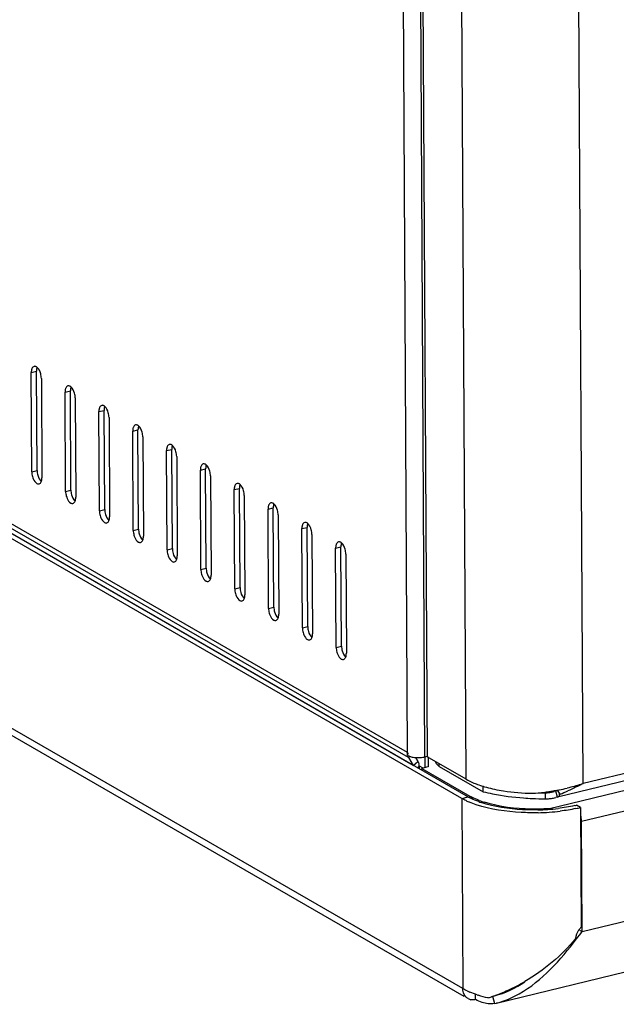
# Model space of a CAD drawing. Units: millimetres. Extents: x 0 to 420, y 0 to 297.
# Drawn here: x 333 to 340, y 43 to 56 of the extents above; entities that cross this region are included whole.
import ezdxf

# ---------------------------------------------------------------- set-up
doc = ezdxf.new("R2010")
doc.units = ezdxf.units.MM
doc.header["$LTSCALE"] = 23.1
doc.layers.get('0').update_dxf_attribs({"linetype": 'CONTINUOUS'})

msp = doc.modelspace()

# ---------------------------------------------------------------- linework, layer by layer
at = {"color": 7, "linetype": 'Continuous'}
for p, q in [((337.69637, 46.0636), (337.46625, 87.53168)), ((337.92679, 46.00442), (337.6962, 87.55543)), ((337.7266, 87.37068), (337.95616, 46.00537)), ((338.47223, 45.70804), (338.24268, 87.07335)), ((340.02564, 45.65037), (339.79678, 86.89187)), ((337.69637, 46.0636), (309.46924, 62.32623)), ((338.41548, 45.45371), (309.43443, 62.15069)), ((337.70664, 45.99595), (309.51594, 62.23759)), ((309.51869, 62.17109), (338.49974, 45.47411)), ((337.77038, 45.89083), (309.57969, 62.13247)), ((338.42948, 42.93125), (309.47823, 59.61106)), ((309.58401, 59.45718), (338.44372, 42.83011)), ((380.11939, 55.35576), (340.02564, 45.65037)), ((380.38234, 55.32137), (339.703, 45.47422)), ((339.56093, 45.31608), (380.37213, 55.19514)), ((340.00392, 45.14923), (380.1466, 54.86648)), ((340.01204, 43.68682), (380.15472, 53.40407)), ((332.70311, 51.09723), (332.77332, 51.11423)), ((332.71041, 49.78184), (332.70311, 51.09723)), ((332.78062, 49.79884), (332.77332, 51.11423)), ((332.83773, 51.01967), (332.84503, 49.70427)), ((333.15187, 50.83869), (333.22208, 50.85568)), ((333.15917, 49.52329), (333.15187, 50.83869)), ((333.22938, 49.54029), (333.22208, 50.85568)), ((333.2865, 50.76112), (333.2938, 49.44573)), ((333.60063, 50.58014), (333.67085, 50.59714)), ((333.60793, 49.26474), (333.60063, 50.58014)), ((333.67815, 49.28174), (333.67085, 50.59714)), ((333.73526, 50.50258), (333.74256, 49.18718)), ((334.04939, 50.32159), (334.11961, 50.33859)), ((334.05669, 49.0062), (334.04939, 50.32159)), ((334.12691, 49.02319), (334.11961, 50.33859)), ((334.18402, 50.24403), (334.19132, 48.92863)), ((334.49815, 50.06304), (334.56837, 50.08004)), ((334.50545, 48.74765), (334.49815, 50.06304)), ((334.57567, 48.76465), (334.56837, 50.08004)), ((334.63278, 49.98548), (334.64008, 48.67009)), ((332.71041, 49.78184), (332.78062, 49.79884)), ((334.94692, 49.8045), (335.01713, 49.82149)), ((334.95422, 48.4891), (334.94692, 49.8045)), ((335.02443, 48.5061), (335.01713, 49.82149)), ((335.08154, 49.72693), (335.08884, 48.41154)), ((333.15917, 49.52329), (333.22938, 49.54029)), ((335.39568, 49.54595), (335.46589, 49.56295)), ((335.40298, 48.23056), (335.39568, 49.54595)), ((335.47319, 48.24755), (335.46589, 49.56295)), ((335.53031, 49.46839), (335.53761, 48.15299)), ((333.60793, 49.26474), (333.67815, 49.28174)), ((335.84444, 49.2874), (335.91466, 49.3044)), ((335.85174, 47.97201), (335.84444, 49.2874)), ((335.92196, 47.989), (335.91466, 49.3044)), ((335.97907, 49.20984), (335.98637, 47.89444)), ((334.05669, 49.0062), (334.12691, 49.02319)), ((336.2932, 49.02886), (336.36342, 49.04585)), ((336.3005, 47.71346), (336.2932, 49.02886)), ((336.37072, 47.73046), (336.36342, 49.04585)), ((336.42783, 48.95129), (336.43513, 47.6359)), ((334.50545, 48.74765), (334.57567, 48.76465)), ((336.74196, 48.77031), (336.81218, 48.78731)), ((336.74926, 47.45491), (336.74196, 48.77031)), ((336.81948, 47.47191), (336.81218, 48.78731)), ((336.87659, 48.69274), (336.88389, 47.37735)), ((334.95422, 48.4891), (335.02443, 48.5061)), ((335.40298, 48.23056), (335.47319, 48.24755)), ((335.85174, 47.97201), (335.92196, 47.989)), ((336.3005, 47.71346), (336.37072, 47.73046)), ((336.74926, 47.45491), (336.81948, 47.47191)), ((337.6966, 46.02214), (337.69637, 46.0636)), ((337.70762, 46.00642), (337.69865, 46.01159)), ((337.70664, 45.99595), (337.71398, 46.00242)), ((337.70664, 45.99595), (337.77038, 45.89083)), ((337.77038, 45.89083), (337.83098, 45.94424)), ((337.79974, 45.99576), (337.83098, 45.94424)), ((337.92507, 46.0052), (337.92588, 45.86026)), ((337.92679, 46.00442), (337.95475, 46.01119)), ((338.47223, 45.70804), (337.95616, 46.00537)), ((337.9698, 46.00545), (337.97055, 45.87107)), ((337.82199, 45.86458), (337.85022, 45.87142)), ((337.85022, 45.87142), (337.85031, 45.85481)), ((337.90275, 45.85466), (337.85602, 45.88158)), ((337.96619, 45.87002), (337.8861, 45.85063)), ((337.8861, 45.85063), (338.52098, 45.48485)), ((337.88623, 45.82757), (337.8861, 45.85063)), ((338.11664, 45.87781), (338.11645, 45.91302)), ((338.11664, 45.87781), (338.70003, 45.5417)), ((338.70003, 45.5417), (338.6996, 45.61907)), ((339.64012, 45.553), (339.52456, 45.52502)), ((339.71895, 45.50808), (339.68375, 45.56344)), ((338.41548, 45.45371), (338.49974, 45.47411)), ((338.41548, 45.45371), (338.42948, 42.93125)), ((338.52109, 45.46479), (338.52098, 45.48485)), ((339.52499, 45.44765), (339.52456, 45.52502)), ((339.66379, 45.55075), (339.64201, 45.54519)), ((339.6866, 45.47081), (339.6616, 45.4642)), ((339.68346, 45.46949), (339.66161, 45.4642)), ((339.6866, 45.47081), (339.66379, 45.55075)), ((339.99225, 45.33236), (339.9384, 45.36339)), ((339.99225, 45.33236), (340.00104, 43.74812)), ((339.99324, 45.15539), (340.00392, 45.14923)), ((340.01204, 43.68682), (340.00392, 45.14923)), ((339.97727, 43.70686), (340.01204, 43.68682)), ((338.87417, 42.73978), (341.17163, 43.29592)), ((338.59903, 42.78634), (338.59864, 42.85658)), ((338.82508, 42.83114), (338.84734, 42.73368)), ((338.84734, 42.73368), (338.8741, 42.73976))]:
    msp.add_line(p, q, dxfattribs=at)
msp.add_lwpolyline([(337.70664, 45.99595), (337.70375, 46.00099), (337.70109, 46.0062), (337.69865, 46.01159)], dxfattribs=at)
for centre, radius, start, end in [((337.75306, 46.04381), 0.05535, 170.646708, 180.339712), ((337.83493, 46.43543), 0.44119, 265.61531, 274.054166), ((339.04802, 46.79285), 1.22967, 247.487312, 250.618704), ((339.1604, 48.40674), 2.89256, 278.499725, 279.559847), ((339.17023, 48.34785), 2.83286, 279.561709, 280.020531), ((339.17684, 48.3104), 2.79483, 280.020633, 280.422111), ((339.18508, 48.26573), 2.7494, 280.421642, 280.982123), ((339.21392, 48.12107), 2.6019, 280.965433, 283.36656), ((338.5695, 48.36019), 3.07502, 291.950314, 294.073966), ((339.38887, 47.49019), 1.9469, 288.072271, 289.090958), ((338.91978, 46.36182), 1.03916, 244.472381, 247.37659), ((338.84351, 46.07094), 0.68876, 240.058595, 241.179962), ((338.88294, 46.14341), 0.77126, 241.208465, 243.799348), ((338.88003, 46.10894), 0.72, 240.087423, 242.695396), ((339.09744, 46.60675), 1.26374, 249.037423, 252.523096), ((339.53708, 49.4335), 3.98574, 265.665232, 267.303691), ((339.54313, 49.55827), 4.11066, 267.301331, 269.74721), ((339.13952, 48.5621), 3.04934, 274.016606, 277.083607), ((339.54297, 49.65036), 4.12537, 268.435243, 269.744363), ((339.14921, 48.4818), 2.96845, 277.089058, 278.499264), ((339.44877, 46.30136), 0.78003, 275.575523, 278.956073), ((339.52693, 45.98188), 0.53423, 269.792002, 275.414141), ((339.43312, 46.40218), 0.88205, 278.940999, 282.009586), ((339.52195, 46.03558), 0.58817, 275.40374, 280.719356), ((339.42623, 46.43612), 0.91668, 281.989218, 283.613929), ((339.51892, 46.05316), 0.60601, 280.691127, 283.618269), ((339.07228, 46.58657), 1.25355, 249.803113, 251.514977), ((339.36542, 48.0583), 2.75847, 271.225117, 273.979585), ((339.37731, 47.89761), 2.59735, 273.963899, 276.961675), ((339.50253, 47.16445), 1.85305, 282.81514, 283.604422), ((339.50026, 47.36733), 2.0936, 281.804971, 283.591653), ((339.36875, 48.19542), 2.93265, 271.175285, 276.924814), ((339.60729, 45.14127), 0.39698, 9.760947, 13.118279), ((340.20541, 43.54921), 0.28518, 135.774997, 145.907627), ((332.82726, 49.10106), 8.99638, 322.224638, 322.999435), ((337.97542, 45.23204), 2.54924, 294.409735, 299.994926), ((338.92523, 43.82044), 1.01842, 244.510827, 246.789126), ((339.08853, 44.24454), 1.47307, 251.503383, 252.065977), ((338.14676, 44.7821), 2.06751, 287.271401, 288.686132), ((338.11776, 44.8688), 2.15893, 288.67811, 289.037656), ((338.10684, 44.90044), 2.1924, 289.037568, 289.368762), ((338.09669, 44.92933), 2.22302, 289.368731, 289.692383), ((338.03392, 45.09891), 2.40384, 289.738844, 294.451256), ((338.56032, 42.90684), 0.12469, 240.099934, 257.990423), ((338.63929, 43.70892), 0.9972, 283.62366, 284.351268)]:
    msp.add_arc(centre, radius, start, end, dxfattribs=at)
for points in [[(332.74101, 51.17993), (332.72747, 51.1767), (332.71704, 51.16297), (332.7118, 51.15007)], [(332.78202, 51.16707), (332.7753, 51.15053), (332.77322, 51.13208), (332.77332, 51.11423)], [(332.82839, 51.0829), (332.81971, 51.11343), (332.8054, 51.14482), (332.78163, 51.16586)], [(332.83773, 51.01967), (332.83762, 51.04097), (332.83422, 51.06241), (332.82839, 51.0829)], [(333.18978, 50.92138), (333.17623, 50.91815), (333.16581, 50.90442), (333.16056, 50.89152)], [(333.23078, 50.90852), (333.22406, 50.89198), (333.22199, 50.87353), (333.22208, 50.85568)], [(333.27716, 50.82435), (333.26847, 50.85488), (333.25416, 50.88628), (333.23039, 50.90731)], [(333.2865, 50.76112), (333.28638, 50.78243), (333.28299, 50.80386), (333.27716, 50.82435)], [(333.63854, 50.66284), (333.62499, 50.6596), (333.61457, 50.64588), (333.60933, 50.63298)], [(333.67954, 50.64997), (333.67282, 50.63344), (333.67075, 50.61499), (333.67085, 50.59714)], [(333.72592, 50.5658), (333.71723, 50.59634), (333.70293, 50.62773), (333.67915, 50.64877)], [(333.73526, 50.50258), (333.73514, 50.52388), (333.73175, 50.54531), (333.72592, 50.5658)], [(334.0873, 50.40429), (334.07376, 50.40105), (334.06333, 50.38733), (334.05809, 50.37443)], [(334.1283, 50.39143), (334.12159, 50.37489), (334.11951, 50.35644), (334.11961, 50.33859)], [(334.17468, 50.30726), (334.16599, 50.33779), (334.15169, 50.36918), (334.12791, 50.39022)], [(334.18402, 50.24403), (334.1839, 50.26533), (334.18051, 50.28676), (334.17468, 50.30726)], [(334.53606, 50.14574), (334.52252, 50.14251), (334.51209, 50.12878), (334.50685, 50.11588)], [(334.57707, 50.13288), (334.57035, 50.11634), (334.56827, 50.09789), (334.56837, 50.08004)], [(334.62344, 50.04871), (334.61475, 50.07924), (334.60045, 50.11064), (334.57667, 50.13167)], [(334.63278, 49.98548), (334.63266, 50.00678), (334.62927, 50.02822), (334.62344, 50.04871)], [(334.98482, 49.88719), (334.97128, 49.88396), (334.96085, 49.87023), (334.95561, 49.85733)], [(335.02583, 49.87433), (335.01911, 49.85779), (335.01703, 49.83934), (335.01713, 49.82149)], [(335.0722, 49.79016), (335.06352, 49.82069), (335.04921, 49.85209), (335.02544, 49.87313)], [(332.71041, 49.78184), (332.71052, 49.76053), (332.71391, 49.7391), (332.71975, 49.71861)], [(332.78062, 49.79884), (332.78074, 49.77753), (332.78413, 49.7561), (332.78996, 49.73561)], [(332.78996, 49.73561), (332.79865, 49.70507), (332.81296, 49.67368), (332.83673, 49.65264)], [(335.08154, 49.72693), (335.08143, 49.74824), (335.07804, 49.76967), (335.0722, 49.79016)], [(332.80713, 49.62158), (332.82067, 49.62481), (332.8311, 49.63854), (332.83634, 49.65144)], [(332.83634, 49.65144), (332.84306, 49.66797), (332.84513, 49.68643), (332.84503, 49.70427)], [(335.43359, 49.62865), (335.42004, 49.62541), (335.40962, 49.61169), (335.40437, 49.59879)], [(335.47459, 49.61578), (335.46787, 49.59925), (335.4658, 49.5808), (335.46589, 49.56295)], [(335.52097, 49.53161), (335.51228, 49.56215), (335.49797, 49.59354), (335.4742, 49.61458)], [(333.15917, 49.52329), (333.15929, 49.50199), (333.16268, 49.48055), (333.16851, 49.46006)], [(333.22938, 49.54029), (333.2295, 49.51898), (333.23289, 49.49755), (333.23872, 49.47706)], [(333.23872, 49.47706), (333.24741, 49.44653), (333.26172, 49.41513), (333.28549, 49.3941)], [(335.53031, 49.46839), (335.53019, 49.48969), (335.5268, 49.51112), (335.52097, 49.53161)], [(333.25589, 49.36303), (333.26943, 49.36627), (333.27986, 49.37999), (333.2851, 49.39289)], [(333.2851, 49.39289), (333.29182, 49.40943), (333.2939, 49.42788), (333.2938, 49.44573)], [(335.88235, 49.3701), (335.8688, 49.36686), (335.85838, 49.35314), (335.85314, 49.34024)], [(335.92335, 49.35724), (335.91663, 49.3407), (335.91456, 49.32225), (335.91466, 49.3044)], [(335.96973, 49.27307), (335.96104, 49.3036), (335.94674, 49.33499), (335.92296, 49.35603)], [(333.60793, 49.26474), (333.60805, 49.24344), (333.61144, 49.22201), (333.61727, 49.20152)], [(333.67815, 49.28174), (333.67826, 49.26044), (333.68166, 49.239), (333.68749, 49.21851)], [(333.68749, 49.21851), (333.69618, 49.18798), (333.71048, 49.15659), (333.73425, 49.13555)], [(335.97907, 49.20984), (335.97895, 49.23114), (335.97556, 49.25258), (335.96973, 49.27307)], [(333.70465, 49.10448), (333.71819, 49.10772), (333.72862, 49.12144), (333.73386, 49.13434)], [(333.73386, 49.13434), (333.74058, 49.15088), (333.74266, 49.16933), (333.74256, 49.18718)], [(336.33111, 49.11155), (336.31757, 49.10832), (336.30714, 49.09459), (336.3019, 49.08169)], [(336.37212, 49.09869), (336.3654, 49.08215), (336.36332, 49.0637), (336.36342, 49.04585)], [(336.41849, 49.01452), (336.4098, 49.04505), (336.3955, 49.07645), (336.37172, 49.09748)], [(334.05669, 49.0062), (334.05681, 48.98489), (334.0602, 48.96346), (334.06603, 48.94297)], [(334.12691, 49.02319), (334.12703, 49.00189), (334.13042, 48.98046), (334.13625, 48.95997)], [(334.13625, 48.95997), (334.14494, 48.92943), (334.15924, 48.89804), (334.18302, 48.877)], [(336.42783, 48.95129), (336.42771, 48.9726), (336.42432, 48.99403), (336.41849, 49.01452)], [(334.15341, 48.84594), (334.16696, 48.84917), (334.17738, 48.8629), (334.18262, 48.8758)], [(334.18262, 48.8758), (334.18934, 48.89233), (334.19142, 48.91078), (334.19132, 48.92863)], [(336.77987, 48.85301), (336.76633, 48.84977), (336.7559, 48.83604), (336.75066, 48.82314)], [(336.82088, 48.84014), (336.81416, 48.82361), (336.81208, 48.80515), (336.81218, 48.78731)], [(336.86725, 48.75597), (336.85856, 48.78651), (336.84426, 48.8179), (336.82048, 48.83894)], [(334.50545, 48.74765), (334.50557, 48.72635), (334.50896, 48.70491), (334.51479, 48.68442)], [(334.57567, 48.76465), (334.57579, 48.74334), (334.57918, 48.72191), (334.58501, 48.70142)], [(334.58501, 48.70142), (334.5937, 48.67089), (334.608, 48.63949), (334.63178, 48.61845)], [(336.87659, 48.69274), (336.87647, 48.71405), (336.87308, 48.73548), (336.86725, 48.75597)], [(334.60217, 48.58739), (334.61572, 48.59062), (334.62614, 48.60435), (334.63139, 48.61725)], [(334.63139, 48.61725), (334.6381, 48.63379), (334.64018, 48.65224), (334.64008, 48.67009)], [(334.95422, 48.4891), (334.95433, 48.4678), (334.95773, 48.44637), (334.96356, 48.42587)], [(335.02443, 48.5061), (335.02455, 48.4848), (335.02794, 48.46336), (335.03377, 48.44287)], [(335.03377, 48.44287), (335.04246, 48.41234), (335.05677, 48.38094), (335.08054, 48.35991)], [(335.05094, 48.32884), (335.06448, 48.33208), (335.07491, 48.3458), (335.08015, 48.3587)], [(335.08015, 48.3587), (335.08687, 48.37524), (335.08894, 48.39369), (335.08884, 48.41154)], [(335.40298, 48.23056), (335.4031, 48.20925), (335.40649, 48.18782), (335.41232, 48.16733)], [(335.47319, 48.24755), (335.47331, 48.22625), (335.4767, 48.20482), (335.48253, 48.18432)], [(335.48253, 48.18432), (335.49122, 48.15379), (335.50553, 48.1224), (335.5293, 48.10136)], [(335.4997, 48.07029), (335.51324, 48.07353), (335.52367, 48.08725), (335.52891, 48.10015)], [(335.52891, 48.10015), (335.53563, 48.11669), (335.53771, 48.13514), (335.53761, 48.15299)], [(335.85174, 47.97201), (335.85186, 47.9507), (335.85525, 47.92927), (335.86108, 47.90878)], [(335.92196, 47.989), (335.92207, 47.9677), (335.92547, 47.94627), (335.9313, 47.92578)], [(335.9313, 47.92578), (335.93999, 47.89524), (335.95429, 47.86385), (335.97806, 47.84281)], [(335.94846, 47.81175), (335.962, 47.81498), (335.97243, 47.82871), (335.97767, 47.84161)], [(335.97767, 47.84161), (335.98439, 47.85814), (335.98647, 47.87659), (335.98637, 47.89444)], [(336.3005, 47.71346), (336.30062, 47.69216), (336.30401, 47.67072), (336.30984, 47.65023)], [(336.37072, 47.73046), (336.37084, 47.70915), (336.37423, 47.68772), (336.38006, 47.66723)], [(336.38006, 47.66723), (336.38875, 47.6367), (336.40305, 47.6053), (336.42683, 47.58427)], [(336.39722, 47.5532), (336.41077, 47.55644), (336.42119, 47.57016), (336.42643, 47.58306)], [(336.42643, 47.58306), (336.43315, 47.5996), (336.43523, 47.61805), (336.43513, 47.6359)], [(336.74926, 47.45491), (336.74938, 47.43361), (336.75277, 47.41218), (336.7586, 47.39169)], [(336.81948, 47.47191), (336.8196, 47.45061), (336.82299, 47.42917), (336.82882, 47.40868)], [(336.82882, 47.40868), (336.83751, 47.37815), (336.85181, 47.34676), (336.87559, 47.32572)], [(336.84598, 47.29465), (336.85953, 47.29789), (336.86995, 47.31161), (336.8752, 47.32451)], [(336.8752, 47.32451), (336.88191, 47.34105), (336.88399, 47.3595), (336.88389, 47.37735)], [(337.74172, 46.00492), (337.76117, 45.99997), (337.78119, 45.99707), (337.8012, 45.99553)], [(337.86612, 45.99534), (337.88652, 45.99679), (337.90691, 45.99961), (337.92679, 46.00442)], [(338.06087, 45.94309), (338.067, 45.93131), (338.07403, 45.91992), (338.08218, 45.90944)], [(338.08218, 45.90944), (338.09176, 45.89713), (338.10313, 45.88559), (338.11664, 45.87781)], [(338.47223, 45.70804), (338.50596, 45.68861), (338.54125, 45.67182), (338.5772, 45.65689)], [(338.63995, 45.63286), (338.70865, 45.60863), (338.77934, 45.58978), (338.85059, 45.57459)], [(339.99283, 45.63934), (339.93446, 45.62028), (339.87517, 45.60387), (339.81543, 45.58965)], [(340.02564, 45.65037), (339.95933, 45.61589), (339.8921, 45.58309), (339.82385, 45.55263)], [(338.47196, 45.42411), (338.45278, 45.43328), (338.4339, 45.4431), (338.41548, 45.45371)], [(338.63949, 45.4101), (338.6065, 45.42225), (338.57396, 45.43585), (338.54242, 45.45139)], [(338.64532, 45.42665), (338.61278, 45.43916), (338.58072, 45.45315), (338.54975, 45.46916)], [(338.60738, 45.36997), (338.57791, 45.37983), (338.54872, 45.39064), (338.52004, 45.40262)], [(339.61717, 45.315), (339.59844, 45.31569), (339.57968, 45.31612), (339.56093, 45.31608)], [(339.91355, 45.35755), (339.84052, 45.34094), (339.76646, 45.32852), (339.69212, 45.31941)], [(339.92857, 45.31801), (339.86038, 45.30374), (339.79148, 45.29263), (339.72233, 45.28416)], [(340.00392, 45.14923), (340.00381, 45.16909), (340.00189, 45.189), (339.99852, 45.20857)], [(339.92683, 43.59875), (339.74063, 43.36868), (339.50618, 43.17218), (339.24984, 43.02422)], [(339.92683, 43.59875), (339.93104, 43.63792), (339.94714, 43.67645), (339.96924, 43.70907)], [(338.85065, 42.83698), (338.99362, 42.87161), (339.1297, 42.93874), (339.25199, 43.02049)], [(338.48696, 42.90115), (338.46744, 42.91046), (338.44822, 42.92045), (338.42948, 42.93125)], [(338.49816, 42.79875), (338.45505, 42.82358), (338.42975, 42.8815), (338.42948, 42.93125)], [(338.6212, 42.84756), (338.5883, 42.85857), (338.55574, 42.87076), (338.52386, 42.88445)], [(338.7606, 42.80782), (338.71831, 42.81802), (338.67633, 42.82965), (338.63494, 42.84304)], [(338.59903, 42.78634), (338.57808, 42.78127), (338.55545, 42.78037), (338.53437, 42.78488)], [(338.68409, 42.74751), (338.65454, 42.75742), (338.62603, 42.77078), (338.59903, 42.78634)], [(338.84734, 42.73368), (338.79367, 42.7236), (338.73586, 42.73013), (338.68409, 42.74751)]]:
    msp.add_open_spline(points, degree=3, dxfattribs=at)
for points, knots in [([(332.76978, 51.17452), (332.76521, 51.17714), (332.75584, 51.18103), (332.74556, 51.18102), (332.74101, 51.17993)], [0, 0, 0, 0, 0.52996451, 1, 1, 1, 1]), ([(332.78163, 51.16586), (332.77973, 51.16754), (332.77593, 51.17063), (332.77183, 51.17333), (332.76978, 51.17452)], [0, 0, 0, 0, 0.51658334, 1, 1, 1, 1]), ([(332.7055, 51.12735), (332.70466, 51.12252), (332.70343, 51.1125), (332.70308, 51.10241), (332.70311, 51.09723)], [0, 0, 0, 0, 0.48642887, 1, 1, 1, 1]), ([(332.7118, 51.15007), (332.71038, 51.14657), (332.7079, 51.13908), (332.70621, 51.13138), (332.7055, 51.12735)], [0, 0, 0, 0, 0.48026586, 1, 1, 1, 1]), ([(333.21854, 50.91597), (333.21398, 50.9186), (333.2046, 50.92248), (333.19432, 50.92247), (333.18978, 50.92138)], [0, 0, 0, 0, 0.52996451, 1, 1, 1, 1]), ([(333.23039, 50.90731), (333.22849, 50.90899), (333.22469, 50.91208), (333.22059, 50.91479), (333.21854, 50.91597)], [0, 0, 0, 0, 0.51658334, 1, 1, 1, 1]), ([(333.15427, 50.8688), (333.15342, 50.86397), (333.15219, 50.85395), (333.15184, 50.84386), (333.15187, 50.83869)], [0, 0, 0, 0, 0.48642887, 1, 1, 1, 1]), ([(333.16056, 50.89152), (333.15914, 50.88802), (333.15666, 50.88053), (333.15497, 50.87283), (333.15427, 50.8688)], [0, 0, 0, 0, 0.48026586, 1, 1, 1, 1]), ([(333.6673, 50.65742), (333.66274, 50.66005), (333.65337, 50.66394), (333.64308, 50.66392), (333.63854, 50.66284)], [0, 0, 0, 0, 0.52996451, 1, 1, 1, 1]), ([(333.67915, 50.64877), (333.67726, 50.65044), (333.67345, 50.65354), (333.66935, 50.65624), (333.6673, 50.65742)], [0, 0, 0, 0, 0.51658334, 1, 1, 1, 1]), ([(333.60303, 50.61025), (333.60218, 50.60542), (333.60095, 50.5954), (333.6006, 50.58532), (333.60063, 50.58014)], [0, 0, 0, 0, 0.48642887, 1, 1, 1, 1]), ([(333.60933, 50.63298), (333.6079, 50.62947), (333.60542, 50.62198), (333.60373, 50.61428), (333.60303, 50.61025)], [0, 0, 0, 0, 0.48026586, 1, 1, 1, 1]), ([(334.11606, 50.39887), (334.1115, 50.4015), (334.10213, 50.40539), (334.09184, 50.40537), (334.0873, 50.40429)], [0, 0, 0, 0, 0.52996451, 1, 1, 1, 1]), ([(334.12791, 50.39022), (334.12602, 50.3919), (334.12221, 50.39499), (334.11811, 50.39769), (334.11606, 50.39887)], [0, 0, 0, 0, 0.51658334, 1, 1, 1, 1]), ([(334.05179, 50.3517), (334.05094, 50.34688), (334.04971, 50.33685), (334.04936, 50.32677), (334.04939, 50.32159)], [0, 0, 0, 0, 0.48642887, 1, 1, 1, 1]), ([(334.05809, 50.37443), (334.05667, 50.37093), (334.05419, 50.36343), (334.0525, 50.35573), (334.05179, 50.3517)], [0, 0, 0, 0, 0.48026586, 1, 1, 1, 1]), ([(334.56482, 50.14033), (334.56026, 50.14296), (334.55089, 50.14684), (334.5406, 50.14683), (334.53606, 50.14574)], [0, 0, 0, 0, 0.52996451, 1, 1, 1, 1]), ([(334.57667, 50.13167), (334.57478, 50.13335), (334.57097, 50.13644), (334.56688, 50.13914), (334.56482, 50.14033)], [0, 0, 0, 0, 0.51658334, 1, 1, 1, 1]), ([(334.50055, 50.09316), (334.49971, 50.08833), (334.49847, 50.07831), (334.49813, 50.06822), (334.49815, 50.06304)], [0, 0, 0, 0, 0.48642887, 1, 1, 1, 1]), ([(334.50685, 50.11588), (334.50543, 50.11238), (334.50295, 50.10489), (334.50126, 50.09719), (334.50055, 50.09316)], [0, 0, 0, 0, 0.48026586, 1, 1, 1, 1]), ([(335.01359, 49.88178), (335.00902, 49.88441), (334.99965, 49.88829), (334.98937, 49.88828), (334.98482, 49.88719)], [0, 0, 0, 0, 0.52996451, 1, 1, 1, 1]), ([(335.02544, 49.87313), (335.02354, 49.8748), (335.01974, 49.8779), (335.01564, 49.8806), (335.01359, 49.88178)], [0, 0, 0, 0, 0.51658334, 1, 1, 1, 1]), ([(334.94931, 49.83461), (334.94847, 49.82978), (334.94724, 49.81976), (334.94689, 49.80967), (334.94692, 49.8045)], [0, 0, 0, 0, 0.48642887, 1, 1, 1, 1]), ([(334.95561, 49.85733), (334.95419, 49.85383), (334.95171, 49.84634), (334.95002, 49.83864), (334.94931, 49.83461)], [0, 0, 0, 0, 0.48026586, 1, 1, 1, 1]), ([(332.71975, 49.71861), (332.72267, 49.70832), (332.73495, 49.67425), (332.75589, 49.63994), (332.77836, 49.62699)], [0, 0, 0, 0, 0.29210459, 1, 1, 1, 1]), ([(332.77836, 49.62699), (332.78293, 49.62436), (332.7923, 49.62048), (332.80258, 49.62049), (332.80713, 49.62158)], [0, 0, 0, 0, 0.52996451, 1, 1, 1, 1]), ([(335.40437, 49.59879), (335.40295, 49.59528), (335.40047, 49.58779), (335.39878, 49.58009), (335.39808, 49.57606)], [0, 0, 0, 0, 0.48026586, 1, 1, 1, 1]), ([(335.46235, 49.62323), (335.45779, 49.62586), (335.44841, 49.62975), (335.43813, 49.62973), (335.43359, 49.62865)], [0, 0, 0, 0, 0.52996451, 1, 1, 1, 1]), ([(335.4742, 49.61458), (335.4723, 49.61625), (335.4685, 49.61935), (335.4644, 49.62205), (335.46235, 49.62323)], [0, 0, 0, 0, 0.51658334, 1, 1, 1, 1]), ([(335.39808, 49.57606), (335.39723, 49.57123), (335.396, 49.56121), (335.39565, 49.55113), (335.39568, 49.54595)], [0, 0, 0, 0, 0.48642887, 1, 1, 1, 1]), ([(333.16851, 49.46006), (333.17144, 49.44977), (333.18371, 49.4157), (333.20466, 49.38139), (333.22713, 49.36845)], [0, 0, 0, 0, 0.29210459, 1, 1, 1, 1]), ([(333.22713, 49.36845), (333.23169, 49.36582), (333.24106, 49.36193), (333.25135, 49.36194), (333.25589, 49.36303)], [0, 0, 0, 0, 0.52996451, 1, 1, 1, 1]), ([(335.85314, 49.34024), (335.85171, 49.33674), (335.84923, 49.32924), (335.84754, 49.32154), (335.84684, 49.31752)], [0, 0, 0, 0, 0.48026586, 1, 1, 1, 1]), ([(335.91111, 49.36468), (335.90655, 49.36731), (335.89718, 49.3712), (335.88689, 49.37119), (335.88235, 49.3701)], [0, 0, 0, 0, 0.52996451, 1, 1, 1, 1]), ([(335.92296, 49.35603), (335.92107, 49.35771), (335.91726, 49.3608), (335.91316, 49.3635), (335.91111, 49.36468)], [0, 0, 0, 0, 0.51658334, 1, 1, 1, 1]), ([(335.84684, 49.31752), (335.84599, 49.31269), (335.84476, 49.30267), (335.84441, 49.29258), (335.84444, 49.2874)], [0, 0, 0, 0, 0.48642887, 1, 1, 1, 1]), ([(333.61727, 49.20152), (333.6202, 49.19122), (333.63248, 49.15715), (333.65342, 49.12284), (333.67589, 49.1099)], [0, 0, 0, 0, 0.29210459, 1, 1, 1, 1]), ([(333.67589, 49.1099), (333.68045, 49.10727), (333.68982, 49.10338), (333.70011, 49.1034), (333.70465, 49.10448)], [0, 0, 0, 0, 0.52996451, 1, 1, 1, 1]), ([(336.3019, 49.08169), (336.30048, 49.07819), (336.298, 49.0707), (336.29631, 49.063), (336.2956, 49.05897)], [0, 0, 0, 0, 0.48026586, 1, 1, 1, 1]), ([(336.35987, 49.10614), (336.35531, 49.10877), (336.34594, 49.11265), (336.33565, 49.11264), (336.33111, 49.11155)], [0, 0, 0, 0, 0.52996451, 1, 1, 1, 1]), ([(336.37172, 49.09748), (336.36983, 49.09916), (336.36602, 49.10225), (336.36192, 49.10496), (336.35987, 49.10614)], [0, 0, 0, 0, 0.51658334, 1, 1, 1, 1]), ([(336.2956, 49.05897), (336.29475, 49.05414), (336.29352, 49.04412), (336.29317, 49.03403), (336.2932, 49.02886)], [0, 0, 0, 0, 0.48642887, 1, 1, 1, 1]), ([(334.06603, 48.94297), (334.06896, 48.93268), (334.08124, 48.89861), (334.10218, 48.8643), (334.12465, 48.85135)], [0, 0, 0, 0, 0.29210459, 1, 1, 1, 1]), ([(334.12465, 48.85135), (334.12921, 48.84872), (334.13858, 48.84484), (334.14887, 48.84485), (334.15341, 48.84594)], [0, 0, 0, 0, 0.52996451, 1, 1, 1, 1]), ([(336.75066, 48.82314), (336.74924, 48.81964), (336.74676, 48.81215), (336.74507, 48.80445), (336.74436, 48.80042)], [0, 0, 0, 0, 0.48026586, 1, 1, 1, 1]), ([(336.80863, 48.84759), (336.80407, 48.85022), (336.7947, 48.85411), (336.78441, 48.85409), (336.77987, 48.85301)], [0, 0, 0, 0, 0.52996451, 1, 1, 1, 1]), ([(336.82048, 48.83894), (336.81859, 48.84061), (336.81478, 48.84371), (336.81069, 48.84641), (336.80863, 48.84759)], [0, 0, 0, 0, 0.51658334, 1, 1, 1, 1]), ([(334.51479, 48.68442), (334.51772, 48.67413), (334.53, 48.64006), (334.55094, 48.60575), (334.57341, 48.5928)], [0, 0, 0, 0, 0.29210459, 1, 1, 1, 1]), ([(336.74436, 48.80042), (336.74352, 48.79559), (336.74228, 48.78557), (336.74194, 48.77548), (336.74196, 48.77031)], [0, 0, 0, 0, 0.48642887, 1, 1, 1, 1]), ([(334.57341, 48.5928), (334.57797, 48.59017), (334.58735, 48.58629), (334.59763, 48.5863), (334.60217, 48.58739)], [0, 0, 0, 0, 0.52996451, 1, 1, 1, 1]), ([(334.96356, 48.42587), (334.96648, 48.41558), (334.97876, 48.38151), (334.9997, 48.3472), (335.02217, 48.33426)], [0, 0, 0, 0, 0.29210459, 1, 1, 1, 1]), ([(335.02217, 48.33426), (335.02674, 48.33163), (335.03611, 48.32774), (335.04639, 48.32776), (335.05094, 48.32884)], [0, 0, 0, 0, 0.52996451, 1, 1, 1, 1]), ([(335.41232, 48.16733), (335.41525, 48.15703), (335.42753, 48.12296), (335.44847, 48.08865), (335.47094, 48.07571)], [0, 0, 0, 0, 0.29210459, 1, 1, 1, 1]), ([(335.47094, 48.07571), (335.4755, 48.07308), (335.48487, 48.06919), (335.49516, 48.06921), (335.4997, 48.07029)], [0, 0, 0, 0, 0.52996451, 1, 1, 1, 1]), ([(335.86108, 47.90878), (335.86401, 47.89849), (335.87629, 47.86442), (335.89723, 47.83011), (335.9197, 47.81716)], [0, 0, 0, 0, 0.29210459, 1, 1, 1, 1]), ([(335.9197, 47.81716), (335.92426, 47.81453), (335.93363, 47.81065), (335.94392, 47.81066), (335.94846, 47.81175)], [0, 0, 0, 0, 0.52996451, 1, 1, 1, 1]), ([(336.30984, 47.65023), (336.31277, 47.63994), (336.32505, 47.60587), (336.34599, 47.57156), (336.36846, 47.55861)], [0, 0, 0, 0, 0.29210459, 1, 1, 1, 1]), ([(336.36846, 47.55861), (336.37302, 47.55599), (336.38239, 47.5521), (336.39268, 47.55211), (336.39722, 47.5532)], [0, 0, 0, 0, 0.52996451, 1, 1, 1, 1]), ([(336.7586, 47.39169), (336.76153, 47.38139), (336.77381, 47.34732), (336.79475, 47.31301), (336.81722, 47.30007)], [0, 0, 0, 0, 0.29210459, 1, 1, 1, 1]), ([(336.81722, 47.30007), (336.82179, 47.29744), (336.83116, 47.29355), (336.84144, 47.29357), (336.84598, 47.29465)], [0, 0, 0, 0, 0.52996451, 1, 1, 1, 1]), ([(337.6966, 46.02214), (337.69955, 46.02044), (337.70588, 46.01719), (337.71243, 46.01441), (337.71589, 46.01307)], [0, 0, 0, 0, 0.47784388, 1, 1, 1, 1]), ([(337.70248, 46.01928), (337.70112, 46.02311), (337.69872, 46.03104), (337.69774, 46.0393), (337.69771, 46.04349)], [0, 0, 0, 0, 0.49266455, 1, 1, 1, 1]), ([(337.69845, 46.05281), (337.69871, 46.05443), (337.69941, 46.05772), (337.70038, 46.06094), (337.70095, 46.06257)], [0, 0, 0, 0, 0.48759804, 1, 1, 1, 1]), ([(337.70762, 46.00642), (337.70672, 46.00853), (337.70493, 46.01279), (337.70326, 46.01709), (337.70248, 46.01928)], [0, 0, 0, 0, 0.49653657, 1, 1, 1, 1]), ([(337.71589, 46.01307), (337.71996, 46.01149), (337.72849, 46.00852), (337.73719, 46.00607), (337.74172, 46.00492)], [0, 0, 0, 0, 0.48269628, 1, 1, 1, 1]), ([(337.83098, 45.94424), (337.83304, 45.94084), (337.83718, 45.93392), (337.8408, 45.9267), (337.84238, 45.92294)], [0, 0, 0, 0, 0.49426772, 1, 1, 1, 1]), ([(337.84238, 45.92294), (337.84404, 45.919), (337.84686, 45.91071), (337.84793, 45.90198), (337.84794, 45.89755)], [0, 0, 0, 0, 0.49150445, 1, 1, 1, 1]), ([(337.84794, 45.89755), (337.84795, 45.8937), (337.84711, 45.88555), (337.84462, 45.87774), (337.84297, 45.87379)], [0, 0, 0, 0, 0.47256183, 1, 1, 1, 1]), ([(338.85059, 45.57459), (338.88969, 45.56625), (339.05562, 45.53587), (339.22448, 45.52249), (339.35311, 45.52025)], [0, 0, 0, 0, 0.23709994, 1, 1, 1, 1]), ([(338.70003, 45.5417), (338.7415, 45.53149), (338.91815, 45.49265), (339.0981, 45.46961), (339.23582, 45.45916)], [0, 0, 0, 0, 0.2361855, 1, 1, 1, 1]), ([(339.6866, 45.47081), (339.69119, 45.47275), (339.70108, 45.47714), (339.70796, 45.48612), (339.71013, 45.49136)], [0, 0, 0, 0, 0.4675327, 1, 1, 1, 1]), ([(339.71013, 45.49136), (339.7113, 45.4942), (339.71314, 45.50086), (339.71373, 45.50771), (339.71383, 45.51149)], [0, 0, 0, 0, 0.44768715, 1, 1, 1, 1]), ([(339.4289, 45.26339), (339.35442, 45.26178), (339.07793, 45.26625), (338.79922, 45.30578), (338.60738, 45.36997)], [0, 0, 0, 0, 0.26915889, 1, 1, 1, 1]), ([(339.42439, 45.30045), (339.35643, 45.29899), (339.10417, 45.30307), (338.84987, 45.33914), (338.67483, 45.3977)], [0, 0, 0, 0, 0.26915889, 1, 1, 1, 1]), ([(339.56093, 45.31608), (339.48592, 45.31133), (339.20304, 45.30555), (338.9163, 45.33867), (338.71791, 45.40135)], [0, 0, 0, 0, 0.26537849, 1, 1, 1, 1]), ([(338.88646, 42.74284), (338.98816, 42.76886), (339.41226, 42.95311), (339.72318, 43.31302), (339.93817, 43.59016)], [0, 0, 0, 0, 0.23033665, 1, 1, 1, 1])]:
    msp.add_open_spline(points, degree=3, knots=knots, dxfattribs=at)

doc.saveas('drawing.dxf')
